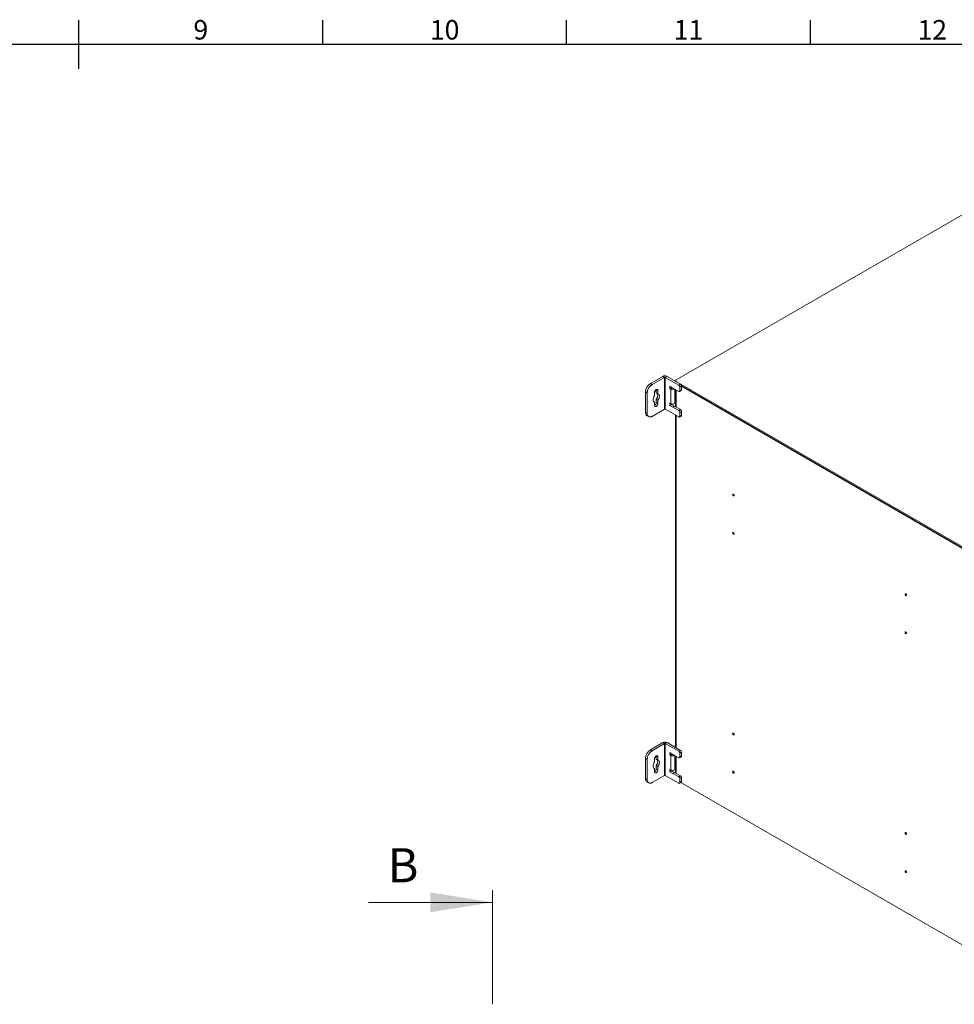
# Model space of a CAD drawing. Units: millimetres. Extents: x 63 to 4384, y 73 to 3148.
# Drawn here: x 2224 to 3182, y 2063 to 3073 of the extents above; entities that cross this region are included whole.
import ezdxf
from ezdxf.enums import TextEntityAlignment as Align

# ---------------------------------------------------------------- set-up
doc = ezdxf.new("R2010")
doc.units = ezdxf.units.MM
doc.header["$LTSCALE"] = 2
doc.layers.add('Title Block', color=7, linetype='Continuous')
doc.styles.add('ISO Proportional', font='ARIALN.TTF', dxfattribs={"width": 0.8})
doc.styles.add('SLDTEXTSTYLE1', font='romans.shx', dxfattribs={"width": 0.75})

# ---------------------------------------------------------------- blocks, each defined once
blk = doc.blocks.new('ISO A1 title block')
at = {"layer": 'Title Block'}
for p, q in [((420, 569), (420, 579)), ((470, 574), (470, 579)), ((520, 574), (520, 579)), ((570, 574), (570, 579)), ((820, 574), (20, 574))]:
    blk.add_line(p, q, dxfattribs=at)
at = {"layer": 'Title Block', "style": 'ISO Proportional'}
for s, p in [('9', (445, 576.5)), ('10', (495, 576.5)), ('11', (545, 576.5)), ('12', (595, 576.5))]:
    blk.add_text(s, height=4, dxfattribs=at).set_placement(p, align=Align.MIDDLE)
at = {"layer": 'Title Block', "style": 'ISO Proportional', "flags": 8}
for tag, p in [('FILENAME', (747, 43)), ('DATE', (772, 43)), ('SCALE', (802, 43)), ('EDITION', (787, 23)), ('SHEET', (802, 23))]:
    blk.add_attdef(tag, text='', height=2.5, dxfattribs=at).set_placement(p, align=Align.MIDDLE_LEFT)
blk.add_attdef('DRAWING_NUMBER', text='', height=3, dxfattribs=at).set_placement((755, 25), align=Align.MIDDLE)

msp = doc.modelspace()

# ---------------------------------------------------------------- linework, layer by layer
at = {"color": 7, "linetype": 'Continuous', "lineweight": 18}
for p, q in [((2896.8, 2703.6), (3318.1, 2946.8)), ((2883, 2707.3), (2870.4, 2700)), ((2884.8, 2706.3), (2872.1, 2699)), ((2884.8, 2706.3), (2883, 2707.3)), ((2884.8, 2706.3), (2884.8, 2673.6)), ((2885.6, 2706.3), (2887.4, 2707.3)), ((2885.6, 2673.6), (2885.6, 2706.3)), ((2885.6, 2706.3), (2899.4, 2698.4)), ((2887.4, 2707.3), (2901.1, 2699.4)), ((2870.4, 2700), (2872.1, 2699)), ((2890.3, 2697.1), (2893.3, 2695.3)), ((2890.3, 2694.6), (2890.3, 2697.1)), ((2892, 2695.7), (2892, 2696.1)), ((2896.2, 2702.7), (2896.2, 2702.2)), ((3195.3, 2529.6), (2896.8, 2701.9)), ((2899.4, 2698.4), (2901.1, 2699.4)), ((2902.2, 2697.6), (2900.4, 2696.5)), ((2900.4, 2696.5), (2900.4, 2692.4)), ((2902.2, 2693.5), (2902.2, 2697.6)), ((3195.3, 2528.3), (2902.2, 2697.6)), ((3195.3, 2528.2), (2902.2, 2697.4)), ((2867.2, 2690.4), (2865.4, 2691.4)), ((2865.4, 2691.4), (2865.4, 2670.2)), ((2867.2, 2690.4), (2867.2, 2669.2)), ((2874.6, 2690.6), (2874.6, 2687.3)), ((2876.4, 2693.7), (2878.1, 2692.7)), ((2876.4, 2693.7), (2876.4, 2690.3)), ((2876.4, 2690.3), (2878.1, 2689.3)), ((2878.1, 2689.3), (2878.1, 2692.7)), ((2892, 2695.7), (2890.3, 2694.6)), ((2891.2, 2694.1), (2890.3, 2694.6)), ((2892.9, 2695.1), (2891.2, 2694.1)), ((2891.2, 2679.4), (2891.2, 2694.1)), ((2892.9, 2695.1), (2892, 2695.7)), ((2899.4, 2691.8), (2893.3, 2695.3)), ((2896.2, 2693.7), (2896.2, 2676.1)), ((2900.1, 2691.8), (2901.9, 2692.8)), ((2900.4, 2692.4), (2902.2, 2693.5)), ((2873.6, 2681.5), (2874.6, 2680.9)), ((2874.6, 2680.9), (2874.6, 2677.5)), ((2876.4, 2684), (2878.1, 2682.9)), ((2876.4, 2684), (2876.4, 2680.6)), ((2876.4, 2680.6), (2878.1, 2679.6)), ((2878.1, 2679.6), (2878.1, 2682.9)), ((2890.3, 2679.9), (2891.2, 2679.4)), ((2890.3, 2677.5), (2890.3, 2679.9)), ((2892, 2678.5), (2890.3, 2677.5)), ((2890.3, 2677.5), (2893.3, 2675.7)), ((2892, 2678.5), (2892, 2679.1)), ((2892, 2678.5), (2895.1, 2676.7)), ((2895.1, 2676.7), (2893.3, 2675.7)), ((2899.4, 2672.2), (2893.3, 2675.7)), ((2901.1, 2673.3), (2895.1, 2676.7)), ((2895.5, 2679.4), (2896.2, 2679.8)), ((2865.4, 2670.2), (2867.2, 2669.2)), ((2866.9, 2667), (2868.6, 2666)), ((2872.1, 2666.3), (2884.8, 2673.6)), ((2899.4, 2665.7), (2885.6, 2673.6)), ((2896.2, 2667.5), (2896.2, 2326.6)), ((2899.4, 2672.2), (2901.1, 2673.3)), ((2900.1, 2665.6), (2901.9, 2666.7)), ((2902.2, 2671.4), (2900.4, 2670.4)), ((2900.4, 2670.4), (2900.4, 2666.3)), ((2900.4, 2666.3), (2902.2, 2667.3)), ((2902.2, 2667.3), (2902.2, 2671.4)), ((2883, 2331.7), (2870.4, 2324.4)), ((2870.4, 2324.4), (2872.1, 2323.4)), ((2884.8, 2330.7), (2872.1, 2323.4)), ((2884.8, 2330.7), (2883, 2331.7)), ((2884.8, 2330.7), (2884.8, 2298)), ((2885.6, 2330.7), (2887.4, 2331.7)), ((2885.6, 2298), (2885.6, 2330.7)), ((2885.6, 2330.7), (2899.4, 2322.8)), ((2887.4, 2331.7), (2901.1, 2323.8)), ((2899.4, 2322.8), (2901.1, 2323.8)), ((2867.2, 2314.8), (2865.4, 2315.8)), ((2865.4, 2315.8), (2865.4, 2294.6)), ((2867.2, 2314.8), (2867.2, 2293.6)), ((2874.6, 2315), (2874.6, 2311.6)), ((2876.4, 2318.1), (2878.1, 2317)), ((2876.4, 2318.1), (2876.4, 2314.7)), ((2876.4, 2314.7), (2878.1, 2313.7)), ((2878.1, 2313.7), (2878.1, 2317)), ((2890.3, 2321.5), (2893.3, 2319.7)), ((2890.3, 2319), (2890.3, 2321.5)), ((2892, 2320), (2890.3, 2319)), ((2891.2, 2318.5), (2890.3, 2319)), ((2892.9, 2319.5), (2891.2, 2318.5)), ((2891.2, 2303.8), (2891.2, 2318.5)), ((2892, 2320), (2892, 2320.5)), ((2892.9, 2319.5), (2892, 2320)), ((2899.4, 2316.2), (2893.3, 2319.7)), ((2896.2, 2318.1), (2896.2, 2300.5)), ((2900.1, 2316.2), (2901.9, 2317.2)), ((2902.2, 2321.9), (2900.4, 2320.9)), ((2900.4, 2320.9), (2900.4, 2316.8)), ((2900.4, 2316.8), (2902.2, 2317.9)), ((2902.2, 2317.9), (2902.2, 2321.9)), ((2873.6, 2305.9), (2874.6, 2305.3)), ((2874.6, 2305.3), (2874.6, 2301.9)), ((2876.4, 2308.4), (2878.1, 2307.3)), ((2876.4, 2308.4), (2876.4, 2305)), ((2876.4, 2305), (2878.1, 2304)), ((2878.1, 2304), (2878.1, 2307.3)), ((2890.3, 2304.3), (2891.2, 2303.8)), ((2890.3, 2301.9), (2890.3, 2304.3)), ((2892, 2302.9), (2890.3, 2301.9)), ((2892, 2302.9), (2892, 2303.5)), ((2892, 2302.9), (2895.1, 2301.1)), ((2895.5, 2303.8), (2896.2, 2304.2)), ((2865.4, 2294.6), (2867.2, 2293.6)), ((2872.1, 2290.7), (2884.8, 2298)), ((2899.4, 2290.1), (2885.6, 2298)), ((2890.3, 2301.9), (2893.3, 2300.1)), ((2895.1, 2301.1), (2893.3, 2300.1)), ((2899.4, 2296.6), (2893.3, 2300.1)), ((2901.1, 2297.7), (2895.1, 2301.1)), ((2899.4, 2296.6), (2901.1, 2297.7)), ((2902.2, 2295.8), (2900.4, 2294.8)), ((2900.4, 2294.8), (2900.4, 2290.7)), ((2902.2, 2291.7), (2902.2, 2295.8)), ((2866.9, 2291.4), (2868.6, 2290.4)), ((2900.1, 2290), (2901.9, 2291)), ((2900.4, 2290.7), (2902.2, 2291.7)), ((2901.6, 2290.9), (3192.3, 2123)), ((2708.3, 2180.4), (2708.3, 2063.4)), ((2581.3, 2167.9), (2708.3, 2167.9))]:
    msp.add_line(p, q, dxfattribs=at)
at = {"color": 8, "linetype": 'Continuous', "lineweight": 18}
for p, q in [((2895.5, 2679.4), (2895.5, 2694)), ((2896.8, 2675.7), (2896.8, 2693.3)), ((2896.8, 2326.3), (2896.8, 2667.2)), ((2895.5, 2303.8), (2895.5, 2318.4)), ((2896.8, 2300.1), (2896.8, 2317.7))]:
    msp.add_line(p, q, dxfattribs=at)
at = {"color": 7, "linetype": 'Continuous', "lineweight": 18, "flags": 128}
for points in [[(2874.6, 2687.3), (2874, 2686.3), (2873.5, 2685.3), (2873.2, 2684.2), (2873.1, 2683.2), (2873.2, 2682.3), (2873.5, 2681.6), (2874, 2681.1), (2874.6, 2680.9)], [(2878.1, 2692.7), (2878, 2693.4), (2877.6, 2693.8), (2877.1, 2693.9), (2876.4, 2693.7), (2875.7, 2693.1), (2875.1, 2692.4), (2874.7, 2691.5), (2874.6, 2690.6)], [(2877.4, 2689.7), (2877.5, 2689.6), (2877.8, 2688.9), (2877.9, 2688), (2877.8, 2687), (2877.5, 2686), (2877, 2684.9), (2876.4, 2684)], [(2878.1, 2682.9), (2878.8, 2683.9), (2879.2, 2684.9), (2879.5, 2686), (2879.6, 2687), (2879.5, 2687.9), (2879.2, 2688.6), (2878.8, 2689.1), (2878.1, 2689.3)], [(2874.6, 2677.5), (2874.7, 2676.8), (2875.1, 2676.4), (2875.7, 2676.3), (2876.4, 2676.5), (2877.1, 2677.1), (2877.6, 2677.8), (2878, 2678.7), (2878.1, 2679.6)], [(2956.1, 2585.2), (2956.1, 2584.9), (2955.9, 2584.7), (2955.7, 2584.7), (2955.4, 2584.8), (2955.2, 2585), (2954.9, 2585.3), (2954.8, 2585.6), (2954.7, 2586), (2954.8, 2586.3), (2954.9, 2586.4), (2955.2, 2586.5), (2955.4, 2586.4), (2955.7, 2586.2), (2955.9, 2585.9), (2956.1, 2585.5), (2956.1, 2585.2)], [(2956.1, 2546), (2956.1, 2545.7), (2955.9, 2545.5), (2955.7, 2545.5), (2955.4, 2545.6), (2955.2, 2545.8), (2954.9, 2546.1), (2954.8, 2546.4), (2954.7, 2546.8), (2954.8, 2547.1), (2954.9, 2547.2), (2955.2, 2547.3), (2955.4, 2547.2), (2955.7, 2547), (2955.9, 2546.7), (2956.1, 2546.3), (2956.1, 2546)], [(3132.9, 2483.1), (3132.9, 2482.8), (3132.7, 2482.7), (3132.5, 2482.6), (3132.2, 2482.7), (3131.9, 2482.9), (3131.7, 2483.2), (3131.6, 2483.6), (3131.5, 2483.9), (3131.6, 2484.2), (3131.7, 2484.4), (3131.9, 2484.4), (3132.2, 2484.3), (3132.5, 2484.1), (3132.7, 2483.8), (3132.9, 2483.5), (3132.9, 2483.1)], [(3132.9, 2443.9), (3132.9, 2443.6), (3132.7, 2443.5), (3132.5, 2443.4), (3132.2, 2443.5), (3131.9, 2443.7), (3131.7, 2444), (3131.6, 2444.4), (3131.5, 2444.7), (3131.6, 2445), (3131.7, 2445.2), (3131.9, 2445.2), (3132.2, 2445.1), (3132.5, 2444.9), (3132.7, 2444.6), (3132.9, 2444.3), (3132.9, 2443.9)], [(2956.1, 2340.2), (2956.1, 2339.9), (2955.9, 2339.7), (2955.7, 2339.7), (2955.4, 2339.8), (2955.2, 2340), (2954.9, 2340.3), (2954.8, 2340.7), (2954.7, 2341), (2954.8, 2341.3), (2954.9, 2341.5), (2955.2, 2341.5), (2955.4, 2341.4), (2955.7, 2341.2), (2955.9, 2340.9), (2956.1, 2340.5), (2956.1, 2340.2)], [(2878.1, 2317), (2878, 2317.7), (2877.6, 2318.2), (2877.1, 2318.3), (2876.4, 2318.1), (2875.7, 2317.5), (2875.1, 2316.7), (2874.7, 2315.9), (2874.6, 2315)], [(2877.4, 2314.1), (2877.5, 2314), (2877.8, 2313.3), (2877.9, 2312.4), (2877.8, 2311.4), (2877.5, 2310.4), (2877, 2309.3), (2876.4, 2308.4)], [(2878.1, 2307.3), (2878.8, 2308.3), (2879.2, 2309.3), (2879.5, 2310.4), (2879.6, 2311.4), (2879.5, 2312.3), (2879.2, 2313), (2878.8, 2313.4), (2878.1, 2313.7)], [(2874.6, 2311.6), (2874, 2310.7), (2873.5, 2309.6), (2873.2, 2308.6), (2873.1, 2307.6), (2873.2, 2306.7), (2873.5, 2306), (2874, 2305.5), (2874.6, 2305.3)], [(2874.6, 2301.9), (2874.7, 2301.2), (2875.1, 2300.8), (2875.7, 2300.7), (2876.4, 2300.9), (2877.1, 2301.5), (2877.6, 2302.2), (2878, 2303.1), (2878.1, 2304)], [(2956.1, 2301), (2956.1, 2300.7), (2955.9, 2300.5), (2955.7, 2300.5), (2955.4, 2300.6), (2955.2, 2300.8), (2954.9, 2301.1), (2954.8, 2301.5), (2954.7, 2301.8), (2954.8, 2302.1), (2954.9, 2302.3), (2955.2, 2302.3), (2955.4, 2302.2), (2955.7, 2302), (2955.9, 2301.7), (2956.1, 2301.3), (2956.1, 2301)], [(3132.9, 2238.1), (3132.9, 2237.9), (3132.7, 2237.7), (3132.5, 2237.6), (3132.2, 2237.7), (3131.9, 2238), (3131.7, 2238.3), (3131.6, 2238.6), (3131.5, 2239), (3131.6, 2239.2), (3131.7, 2239.4), (3131.9, 2239.5), (3132.2, 2239.4), (3132.5, 2239.2), (3132.7, 2238.8), (3132.9, 2238.5), (3132.9, 2238.1)], [(3132.9, 2199), (3132.9, 2198.7), (3132.7, 2198.5), (3132.5, 2198.4), (3132.2, 2198.5), (3131.9, 2198.8), (3131.7, 2199.1), (3131.6, 2199.4), (3131.5, 2199.8), (3131.6, 2200), (3131.7, 2200.2), (3131.9, 2200.3), (3132.2, 2200.2), (3132.5, 2200), (3132.7, 2199.6), (3132.9, 2199.3), (3132.9, 2199)]]:
    msp.add_lwpolyline(points, dxfattribs=at)
at = {"color": 7, "linetype": 'Continuous', "lineweight": 18}
for centre, radius, start, end in [((2885.2, 2703.1), 4.76, 62.6097, 117.3903), ((2885.2, 2705.5), 0.922, 62.6097, 117.3903), ((2876.2, 2690.9), 10.8, 122.6055, 177.3945), ((2877.9, 2689.9), 10.8, 122.6055, 177.3945), ((2897.1, 2702.7), 0.917, 110.7834, 249.2166), ((2898.1, 2696.4), 2.31, 2.6055, 57.3945), ((2899.9, 2697.4), 2.31, 2.6055, 57.3945), ((2893.4, 2698.4), 4.78, 242.6767, 296.2613), ((2893.4, 2696), 0.938, 242.9042, 291.576), ((2899.8, 2692.3), 0.655, 230.7967, 9.214), ((2901.5, 2693.4), 0.719, 304.0564, 7.2558), ((2872.5, 2680.8), 3.84, 302.6055, 357.3945), ((2893.3, 2683.7), 4.76, 242.6097, 297.3903), ((2868.8, 2669.8), 3.45, 173.7012, 234.9867), ((2870.2, 2668.7), 3.06, 170.786, 309.2033), ((2885.2, 2672.8), 0.922, 62.6097, 117.3903), ((2898.1, 2670.3), 2.31, 2.6055, 57.3945), ((2899.8, 2666.2), 0.655, 230.7967, 9.214), ((2899.9, 2671.3), 2.31, 2.6055, 57.3945), ((2901.5, 2667.2), 0.719, 304.0564, 7.2558), ((2876.2, 2315.3), 10.8, 122.6055, 177.3945), ((2877.9, 2314.3), 10.8, 122.6055, 177.3945), ((2885.2, 2327.5), 4.76, 62.6097, 117.3903), ((2885.2, 2329.9), 0.922, 62.6097, 117.3903), ((2898.1, 2320.8), 2.31, 2.6055, 57.3945), ((2899.9, 2321.8), 2.31, 2.6055, 57.3945), ((2893.4, 2322.8), 4.78, 242.6767, 296.2613), ((2893.4, 2320.4), 0.938, 242.9042, 291.576), ((2899.8, 2316.7), 0.655, 230.7967, 9.214), ((2901.5, 2317.8), 0.719, 304.0564, 7.2558), ((2872.5, 2305.2), 3.84, 302.6055, 357.3945), ((2893.3, 2308), 4.76, 242.6097, 297.3903), ((2868.8, 2294.2), 3.45, 173.7012, 234.9867), ((2870.2, 2293.1), 3.06, 170.786, 309.2033), ((2885.2, 2297.2), 0.922, 62.6097, 117.3903), ((2898.1, 2294.7), 2.31, 2.6055, 57.3945), ((2899.9, 2295.7), 2.31, 2.6055, 57.3945), ((2899.8, 2290.6), 0.655, 230.7967, 9.214), ((2901.5, 2291.6), 0.719, 304.0564, 7.2558)]:
    msp.add_arc(centre, radius, start, end, dxfattribs=at)
msp.add_solid([(2708.3, 2167.9), (2644.8, 2178.1), (2644.8, 2157.8)], dxfattribs=at)

# ---------------------------------------------------------------- block references
at = {"layer": 'Title Block', "xscale": 5, "yscale": 5, "zscale": 5}
msp.add_blockref('ISO A1 title block', (184.4, 177.6), dxfattribs=at)

# ---------------------------------------------------------------- texts
at = {"color": 7, "linetype": 'Continuous', "insert": (2601.1, 2223.5), "char_height": 35, "attachment_point": 1, "style": 'SLDTEXTSTYLE1'}
msp.add_mtext('B', dxfattribs=at)

doc.saveas('drawing.dxf')
